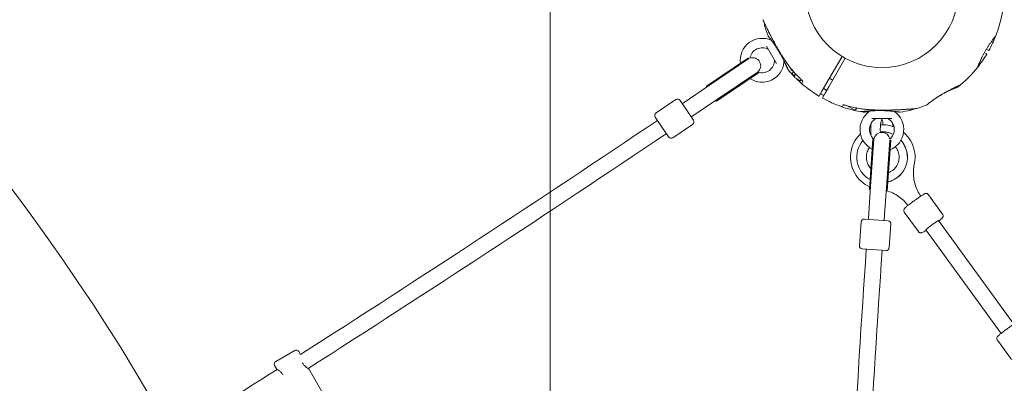
# Model space of a CAD drawing. Units: millimetres. Extents: x 5852 to 24529, y 6823 to 16166.
# Drawn here: x 13763 to 14751, y 11154 to 11519 of the extents above; entities that cross this region are included whole.
import ezdxf

# ---------------------------------------------------------------- set-up
doc = ezdxf.new("R2010")
doc.units = ezdxf.units.MM
doc.header["$LTSCALE"] = 75
doc.layers.add('Dimension (ISO)', color=7, linetype='Continuous', lineweight=18)
doc.layers.add('Visible (ISO)', color=7, linetype='Continuous', lineweight=18)
doc.layers.add('Fall Zone', color=5, linetype='Continuous', lineweight=20, true_color=0x0000ff)
doc.styles.add('Note Text (ISO)', font='tahoma.ttf')
doc.dimstyles.new('Aplay Dimension Styles M', dxfattribs={"dimscale": 75, "dimtxt": 2.5, "dimasz": 2.5, "dimexe": 3.175, "dimexo": 2, "dimgap": 0.762, "dimtad": 1, "dimdec": 1, "dimlfac": 0.001, "dimrnd": 1e-08, "dimzin": 0, "dimdsep": 46, "dimtxsty": 'Note Text (ISO)', "dimcen": 0.09, "dimdle": 10, "dimclrd": 256, "dimclre": 256, "dimclrt": 7, "dimadec": 0, "dimazin": 0, "dimtfac": 1.40208, "dimtofl": 0, "dimtmove": 0, "dimatfit": 3, "dimfxl": 1, "dimtolj": 1, "dimtzin": 0, "dimlwd": -1, "dimlwe": -1, "dimarcsym": 0})

# ---------------------------------------------------------------- blocks, each defined once
blk = doc.blocks.new('*D52')
at = {"layer": 'Defpoints', "color": 0, "transparency": 16777216}
for p in [(9030.28, 15317.68), (6108.36, 6822.68), (14628.36, 6822.68)]:
    blk.add_point(p, dxfattribs=at)
at = {"layer": 'Dimension (ISO)', "transparency": 16777216}
for p, q in [((8880.28, 15317.68), (5870.23, 15317.68)), ((6108.36, 15130.18), (6108.36, 7010.18)), ((14478.36, 6822.68), (5870.23, 6822.68))]:
    blk.add_line(p, q, dxfattribs=at)
for points in [[(6077.11, 15130.18), (6139.61, 15130.18), (6108.36, 15317.68)], [(6077.11, 7010.18), (6139.61, 7010.18), (6108.36, 6822.68)]]:
    blk.add_solid(points, dxfattribs=at)
at = {"layer": 'Dimension (ISO)', "color": 7, "transparency": 16777216, "insert": (5855.14, 11070.18), "char_height": 187.5, "attachment_point": 2, "rotation": 90, "style": 'Note Text (ISO)'}
blk.add_mtext('\\A1;8.5 m', dxfattribs=at)

msp = doc.modelspace()

# ---------------------------------------------------------------- linework, layer by layer
at = {"layer": 'Fall Zone'}
msp.add_line((14295.28, 10197.68), (14295.28, 12897.68), dxfattribs=at)
for centre, radius, start, end in [((12030.28, 13047.68), 2270, 270, 90), ((14628.36, 11547.68), 1990, 240, 60), ((12030.28, 10047.68), 2160, 270, 90)]:
    msp.add_arc(centre, radius, start, end, dxfattribs=at)
at = {"layer": 'Visible (ISO)'}
for p, q in [((14522.7, 11474.98), (14512.57, 11492.53)), ((14452.17, 11452.24), (14494.25, 11480.62)), ((14571.86, 11453.52), (14588.34, 11482.07)), ((14591.55, 11480.22), (14575.06, 11451.67)), ((14733.63, 11484.76), (14731.4, 11486.05)), ((14733.25, 11489.25), (14735.48, 11487.97)), ((14455.3, 11453.15), (14494.9, 11479.85)), ((14462.24, 11437.32), (14504.45, 11465.79)), ((14464.25, 11439.88), (14503.96, 11466.67)), ((14503.96, 11466.67), (14504.14, 11466.4)), ((14536.99, 11469.93), (14537.03, 11469.99)), ((14536.99, 11469.93), (14537.39, 11468.47)), ((14537.75, 11469.1), (14537.39, 11468.47)), ((14539.12, 11467.47), (14537.39, 11468.47)), ((14538.86, 11466.17), (14539.41, 11467.12)), ((14540.46, 11462.94), (14539.6, 11463.44)), ((14540.46, 11462.94), (14541.51, 11464.75)), ((14540.59, 11463.16), (14540.59, 11461.5)), ((14546.54, 11457.61), (14540.6, 11461.04)), ((14455.3, 11453.15), (14428.69, 11435.2)), ((14452.17, 11452.24), (14452.73, 11451.41)), ((14547.77, 11458.3), (14546.95, 11457.83)), ((14548.91, 11456.77), (14548.24, 11455.62)), ((14568.18, 11447.16), (14571.86, 11453.52)), ((14575.06, 11451.67), (14571.39, 11445.31)), ((14578.92, 11458.35), (14575.71, 11460.2)), ((14565.44, 11442.4), (14568.18, 11447.16)), ((14571.39, 11445.31), (14568.64, 11440.55)), ((14572.92, 11447.95), (14569.71, 11449.8)), ((14688.34, 11443.82), (14688.34, 11443.82)), ((14401.56, 11425.34), (14421.46, 11438.76)), ((14425.63, 11437.95), (14439.05, 11418.06)), ((14427.86, 11434.64), (14428.69, 11435.2)), ((14437.64, 11421.93), (14464.25, 11439.88)), ((14461.68, 11438.15), (14462.24, 11437.32)), ((14588.69, 11432.27), (14589.35, 11433.42)), ((14600.6, 11428.51), (14593.57, 11432.57)), ((14414.17, 11401.28), (14400.75, 11421.18)), ((14436.81, 11421.37), (14437.64, 11421.93)), ((14603.07, 11430.37), (14602.24, 11428.94)), ((14418.34, 11400.47), (14438.24, 11413.89)), ((14638.49, 11419.83), (14618.23, 11419.83)), ((14628.55, 11406.45), (14628.63, 11406.45)), ((14619.39, 11399.43), (14615.84, 11348.64)), ((14620.4, 11399.44), (14617.06, 11351.66)), ((14620.4, 11399.44), (14620.08, 11399.47)), ((14636.35, 11398.19), (14633.02, 11350.55)), ((14637.34, 11398.01), (14633.8, 11347.38)), ((14617.06, 11351.66), (14614.82, 11319.64)), ((14616.84, 11348.57), (14615.84, 11348.64)), ((14630.78, 11318.52), (14633.02, 11350.55)), ((14633.8, 11347.38), (14632.8, 11347.45)), ((14675.18, 11343.33), (14689.28, 11323.94)), ((14650.91, 11325.68), (14665.02, 11306.29)), ((14605.88, 11292.19), (14607.55, 11316.14)), ((14610.76, 11318.92), (14634.7, 11317.25)), ((14614.75, 11318.64), (14614.82, 11319.64)), ((14630.71, 11317.52), (14630.78, 11318.52)), ((14635.81, 11290.1), (14637.48, 11314.04)), ((14685.3, 11317.4), (14760.87, 11213.5)), ((14672.47, 11308.07), (14748.04, 11204.16)), ((14632.6, 11287.32), (14608.66, 11288.99)), ((14744.34, 11197.24), (14758.44, 11177.85)), ((14019.63, 11176.02), (14038.69, 11187.02)), ((14042.79, 11185.92), (14044.48, 11182.98)), ((14018.54, 11171.92), (14020.54, 11168.46)), ((14052.79, 11168.6), (14072.29, 11134.82))]:
    msp.add_line(p, q, dxfattribs=at)
msp.add_circle((14628.36, 11547.68), 76.85, dxfattribs=at)
for centre, radius, start, end in [((14628.36, 11547.68), 122.85, 338.57296, 350.04151), ((14509.89, 11519.17), 1, 193.52879, 204.70909), ((14511.51, 11513.13), 1, 185.29091, 196.47121), ((14628.36, 11547.68), 122.85, 196.47121, 201.42704), ((14508.11, 11478.25), 22, 65.17579, 187.79745), ((14514.46, 11502.98), 0.5, 201.42704, 218.74304), ((14628.36, 11547.68), 122.85, 330.9577, 338.57296), ((14742.25, 11502.98), 0.5, 321.25696, 338.57296), ((14508.11, 11478.25), 12.5, 59.59185, 171.05585), ((14517.77, 11499.13), 1, 245.17579, 256.93868), ((14498.66, 11472.74), 8, 309.29142, 111.22519), ((14513.93, 11488.17), 1, 30, 59.59185), ((14628.36, 11547.68), 122.85, 321.42704, 329.0423), ((14733.54, 11484.59), 0.2, 329.0423, 60), ((14735.59, 11488.14), 0.2, 240, 330.9577), ((14508.11, 11478.25), 22, 236.12548, 354.82421), ((14508.11, 11478.25), 12.5, 251.48352, 0.40815), ((14519.61, 11478.34), 1, 0.40815, 30), ((14531.02, 11476.18), 1, 133.17498, 174.82421), ((14628.36, 11547.68), 122.85, 309.95849, 321.42704), ((14724.01, 11471.39), 0.5, 321.42704, 338.74304), ((14508.11, 11478.25), 12.5, 249.46076, 249.63241), ((14499.49, 11473.3), 8, 302.27758, 304.00054), ((14628.36, 11547.68), 122.85, 219.95849, 224.40105), ((14540.6, 11465.17), 2, 150, 240), ((14628.36, 11547.68), 122.85, 225.44989, 229.43084), ((14549.11, 11455.12), 1, 150, 229.43084), ((14628.36, 11547.68), 122.85, 229.43084, 239.0423), ((14704.64, 11452.02), 0.5, 291.25696, 308.57296), ((14628.36, 11547.68), 122.85, 308.57296, 309.95849), ((14565.27, 11442.5), 0.2, 239.0423, 330), ((14423.14, 11436.28), 3, 34.00054, 124.00054), ((14568.82, 11440.45), 0.2, 150, 240.9577), ((14628.36, 11547.68), 122.85, 240.9577, 250.56916), ((14587.82, 11432.77), 1, 250.56916, 330), ((14628.36, 11547.68), 122.85, 250.56916, 260.04151), ((14628.36, 11547.68), 122.85, 286.47121, 291.42704), ((14673.05, 11433.79), 0.5, 291.42704, 308.74304), ((14403.24, 11422.85), 3, 124.00054, 214.00054), ((14601.2, 11429.54), 1.2, 240, 330), ((14628.36, 11408.83), 22, 125.17579, 243.87452), ((14628.36, 11547.68), 122.85, 260.04151, 261.42704), ((14610.12, 11426.7), 0.5, 261.42704, 278.74304), ((14615.11, 11427.63), 1, 305.17579, 346.82502), ((14628.36, 11408.83), 22, 292.20256, 54.82421), ((14641.61, 11427.63), 1, 223.06132, 234.82421), ((14646.6, 11426.7), 0.5, 261.25696, 278.57296), ((14628.36, 11547.68), 122.85, 278.57296, 283.52879), ((14628.36, 11547.68), 122.85, 283.52879, 286.47121), ((14656.86, 11429.21), 1, 283.52879, 294.70909), ((14662.91, 11430.83), 1, 275.29091, 286.47121), ((4249.56, 26524.29), 18201.54, 302.556905, 303.906102), ((14436.56, 11416.38), 3, 304.00054, 34.00054), ((14628.36, 11408.83), 12.5, 119.59185, 228.51512), ((14622.68, 11418.83), 1, 90, 119.59185), ((14634.04, 11418.83), 1, 60.40815, 90), ((14628.36, 11408.83), 12.5, 308.94437, 60.40815), ((4249.56, 26524.29), 18217.5, 302.553581, 303.906185), ((14416.66, 11402.96), 3, 214.00054, 304.00054), ((14628.31, 11397.89), 8, 8.77371, 170.70981), ((14628.38, 11398.88), 8, 175.99946, 177.72375), ((14628.36, 11408.83), 12.5, 230.36763, 230.53915), ((14610.55, 11315.93), 3, 85.99946, 175.99946), ((14634.49, 11314.25), 3, 355.99946, 85.99946), ((32787.88, 10047.68), 18217.5, 176.093815, 177.444846), ((32787.88, 10047.68), 18201.54, 176.093897, 177.44152), ((14608.87, 11291.99), 3, 175.99946, 265.99946), ((14632.81, 11290.31), 3, 265.99946, 355.99946), ((14040.19, 11184.42), 3, 30, 120), ((14021.13, 11173.42), 3, 120, 210), ((4249.56, 26524.29), 18201.54, 301.548932, 302.469746)]:
    msp.add_arc(centre, radius, start, end, dxfattribs=at)
for centre, major_axis, ratio, start_param, end_param in [((14554.81, 11540.86), (8.49, 62.75), 0.738192, 2.465195, 2.472797), ((14688.64, 11505), (24.02, 58.59), 0.738192, 3.810388, 3.817991), ((14689.26, 11504.17), (-24.36, -57.61), 0.732588, 0.675475, 0.683206), ((14635.18, 11474.14), (-62.75, 8.49), 0.738192, 2.465195, 2.472797), ((14659.22, 11480.46), (-50.08, -38.61), 0.737698, 0.669794, 0.677407), ((14628.55, 11380.95), (0, 25.5), 0.996871, 0.446934, 0.472603), ((14628.55, 11380.95), (0, 25.5), 0.996871, 5.824312, 6.35556), ((14628.63, 11380.95), (0, 25.5), 0.996871, 5.827163, 6.283185), ((14628.55, 11380.95), (0, 25.5), 0.996871, 0.854269, 2.649153), ((14628.63, 11380.95), (0, -25.5), 0.996871, 0.229452, 2.303886), ((14628.55, 11380.95), (0, -25.5), 0.996871, 0.2327, 2.301036), ((14678.91, 11312.69), (-6.47, -4.71), 0.046587, 3.011765, 6.414006)]:
    msp.add_ellipse(centre, major_axis=major_axis, ratio=ratio, start_param=start_param, end_param=end_param, dxfattribs=at)
for points, knots in [([(14508.98, 11518.76), (14508.98, 11518.76), (14509, 11518.71), (14509.08, 11518.53), (14509.15, 11518.4), (14509.31, 11518.03), (14509.42, 11517.8), (14509.69, 11517.22), (14509.86, 11516.87), (14510.25, 11516.02), (14510.49, 11515.51), (14511.05, 11514.31), (14511.39, 11513.6), (14512.19, 11511.93), (14512.67, 11510.95), (14513.79, 11508.64), (14514.46, 11507.29), (14515.88, 11504.48), (14516.63, 11503.01), (14518.17, 11500.04), (14518.97, 11498.55), (14520.59, 11495.54), (14521.42, 11494.03), (14523.11, 11491.02), (14523.98, 11489.51), (14525.58, 11486.79), (14526.31, 11485.57), (14527.79, 11483.14), (14528.54, 11481.94), (14529.31, 11480.74)], [5.189759, 5.189759, 5.189759, 5.189759, 5.373573, 5.373573, 5.561367, 5.561367, 5.762575, 5.762575, 5.987489, 5.987489, 6.248888, 6.248888, 6.563782, 6.563782, 6.955107, 6.955107, 7.453382, 7.453382, 7.972347, 7.972347, 8.491312, 8.491312, 9.010277, 9.010277, 9.529242, 9.529242, 9.954325, 9.954325, 10.379408, 10.379408, 10.379408, 10.379408]), ([(14510.25, 11516.03), (14510.28, 11515.59), (14510.32, 11515.19), (14510.39, 11514.42), (14510.42, 11514.08), (14510.46, 11513.56), (14510.48, 11513.37), (14510.51, 11513.11), (14510.51, 11513.04), (14510.51, 11513.04)], [4.3101827, 4.3101827, 4.3101827, 4.3101827, 4.525466, 4.525466, 4.7640391, 4.7640391, 4.9707226, 4.9707226, 5.1897587, 5.1897587, 5.1897587, 5.1897587]), ([(14514.07, 11502.67), (14514.07, 11502.67), (14514.09, 11502.65), (14514.17, 11502.55), (14514.23, 11502.47), (14514.39, 11502.28), (14514.48, 11502.16), (14514.71, 11501.87), (14514.84, 11501.7), (14515.14, 11501.32), (14515.31, 11501.11), (14515.68, 11500.63), (14515.87, 11500.38), (14516.3, 11499.82), (14516.52, 11499.52), (14517, 11498.88), (14517.25, 11498.55), (14517.78, 11497.83), (14518.05, 11497.46), (14518.61, 11496.68), (14518.9, 11496.27), (14519.19, 11495.85)], [1.828083, 1.828083, 1.828083, 1.828083, 2.011299, 2.011299, 2.194516, 2.194516, 2.377732, 2.377732, 2.560949, 2.560949, 2.744165, 2.744165, 2.927382, 2.927382, 3.110599, 3.110599, 3.293815, 3.293815, 3.477032, 3.477032, 3.660248, 3.660248, 3.660248, 3.660248]), ([(14724.48, 11471.21), (14724.48, 11471.21), (14724.49, 11471.23), (14724.51, 11471.3), (14724.53, 11471.35), (14724.59, 11471.49), (14724.62, 11471.58), (14724.71, 11471.79), (14724.75, 11471.92), (14724.87, 11472.2), (14724.93, 11472.35), (14725.07, 11472.7), (14725.14, 11472.89), (14725.31, 11473.3), (14725.4, 11473.52), (14725.6, 11473.99), (14725.7, 11474.25), (14725.93, 11474.78), (14726.04, 11475.06), (14726.3, 11475.65), (14726.43, 11475.95), (14726.71, 11476.59), (14726.86, 11476.92), (14727.16, 11477.61), (14727.32, 11477.96), (14727.65, 11478.68), (14727.83, 11479.05), (14728.19, 11479.81), (14728.37, 11480.2), (14728.75, 11480.98), (14728.95, 11481.38), (14729.35, 11482.18), (14729.56, 11482.59), (14729.98, 11483.41), (14730.2, 11483.83), (14730.64, 11484.66), (14730.86, 11485.07), (14731.32, 11485.91), (14731.55, 11486.32), (14732.02, 11487.16), (14732.26, 11487.57), (14732.75, 11488.4), (14732.99, 11488.81), (14733.48, 11489.63), (14733.73, 11490.04), (14734.22, 11490.84), (14734.47, 11491.24), (14734.97, 11492.03), (14735.22, 11492.41), (14735.71, 11493.18), (14735.96, 11493.55), (14736.45, 11494.29), (14736.7, 11494.65), (14737.18, 11495.35), (14737.42, 11495.7), (14737.89, 11496.36), (14738.12, 11496.69), (14738.56, 11497.32), (14738.78, 11497.62), (14739.21, 11498.2), (14739.42, 11498.48), (14739.82, 11499.02), (14740.01, 11499.28), (14740.37, 11499.76), (14740.55, 11500), (14740.88, 11500.43), (14741.04, 11500.63), (14741.33, 11501.01), (14741.47, 11501.19), (14741.72, 11501.51), (14741.83, 11501.65), (14742.04, 11501.92), (14742.13, 11502.03), (14742.36, 11502.31), (14742.46, 11502.45), (14742.61, 11502.63), (14742.64, 11502.67), (14742.64, 11502.67)], [-11.189771, -11.189771, -11.189771, -11.189771, -11.050583, -11.050583, -10.910828, -10.910828, -10.770879, -10.770879, -10.630609, -10.630609, -10.489919, -10.489919, -10.348744, -10.348744, -10.20707, -10.20707, -10.06491, -10.06491, -9.922313, -9.922313, -9.779362, -9.779362, -9.636182, -9.636182, -9.492922, -9.492922, -9.349721, -9.349721, -9.2067, -9.2067, -9.063954, -9.063954, -8.921551, -8.921551, -8.779515, -8.779515, -8.63781, -8.63781, -8.496358, -8.496358, -8.355051, -8.355051, -8.213777, -8.213777, -8.072414, -8.072414, -7.930842, -7.930842, -7.788966, -7.788966, -7.646735, -7.646735, -7.504152, -7.504152, -7.361259, -7.361259, -7.21813, -7.21813, -7.074876, -7.074876, -6.931637, -6.931637, -6.788564, -6.788564, -6.645787, -6.645787, -6.503407, -6.503407, -6.361491, -6.361491, -6.22008, -6.22008, -6.079174, -6.079174, -5.837033, -5.837033, -5.594893, -5.594893, -5.594893, -5.594893]), ([(14519.43, 11495.51), (14519.75, 11495.06), (14520.08, 11494.59), (14520.74, 11493.62), (14521.08, 11493.12), (14521.76, 11492.09), (14522.1, 11491.57), (14522.79, 11490.49), (14523.13, 11489.95), (14523.81, 11488.84), (14524.15, 11488.29), (14524.48, 11487.72)], [0, 0, 0, 0, 0.1973534, 0.1973534, 0.3947069, 0.3947069, 0.5920603, 0.5920603, 0.7894138, 0.7894138, 0.9867672, 0.9867672, 0.9867672, 0.9867672]), ([(14524.48, 11487.72), (14524.75, 11487.28), (14525.01, 11486.83), (14525.53, 11485.94), (14525.78, 11485.49), (14526.29, 11484.58), (14526.55, 11484.13), (14527.04, 11483.24), (14527.28, 11482.79), (14527.76, 11481.91), (14527.99, 11481.47), (14528.45, 11480.6), (14528.68, 11480.17), (14529.12, 11479.32), (14529.33, 11478.9), (14529.75, 11478.07), (14529.96, 11477.66), (14530.35, 11476.86), (14530.55, 11476.47), (14530.92, 11475.71), (14531.1, 11475.34), (14531.45, 11474.62), (14531.61, 11474.27), (14531.93, 11473.6), (14532.09, 11473.28), (14532.38, 11472.65), (14532.52, 11472.35), (14532.78, 11471.8), (14532.9, 11471.54), (14533.12, 11471.06), (14533.23, 11470.84), (14533.41, 11470.44), (14533.49, 11470.25), (14533.65, 11469.92), (14533.72, 11469.77), (14533.89, 11469.4), (14533.97, 11469.21), (14534.06, 11469.02), (14534.08, 11468.97), (14534.11, 11468.92), (14534.11, 11468.91), (14534.12, 11468.9), (14534.12, 11468.9), (14534.12, 11468.89), (14534.12, 11468.89), (14534.12, 11468.89), (14534.12, 11468.89), (14534.12, 11468.89)], [-7.197246, -7.197246, -7.197246, -7.197246, -7.04188, -7.04188, -6.886515, -6.886515, -6.731149, -6.731149, -6.575784, -6.575784, -6.420419, -6.420419, -6.265053, -6.265053, -6.109688, -6.109688, -5.954322, -5.954322, -5.798957, -5.798957, -5.643592, -5.643592, -5.488226, -5.488226, -5.332861, -5.332861, -5.177495, -5.177495, -5.026533, -5.026533, -4.880358, -4.880358, -4.739316, -4.739316, -4.600291, -4.600291, -4.345114, -4.345114, -4.217526, -4.217526, -4.153732, -4.153732, -4.121834, -4.121834, -4.105886, -4.105886, -4.09836, -4.09836, -4.09836, -4.09836]), ([(14529.31, 11480.74), (14530.32, 11479.14), (14531.38, 11477.57), (14533.57, 11474.47), (14534.7, 11472.95), (14537.03, 11469.96), (14538.23, 11468.5), (14540.7, 11465.62), (14541.97, 11464.22), (14544.57, 11461.47), (14545.91, 11460.12), (14547.28, 11458.81)], [0, 0, 0, 0, 0.565473, 0.565473, 1.130947, 1.130947, 1.69642, 1.69642, 2.261893, 2.261893, 2.827367, 2.827367, 2.827367, 2.827367]), ([(14534.19, 11468.78), (14534.16, 11468.82), (14534.16, 11468.83), (14534.14, 11468.86), (14534.14, 11468.86), (14534.13, 11468.87), (14534.13, 11468.88), (14534.13, 11468.88), (14534.13, 11468.88), (14534.13, 11468.88), (14534.13, 11468.88), (14534.12, 11468.88), (14534.12, 11468.89), (14534.12, 11468.89), (14534.12, 11468.89), (14534.12, 11468.89), (14534.12, 11468.89), (14534.12, 11468.89), (14534.12, 11468.89), (14534.12, 11468.9), (14534.1, 11468.94), (14534.03, 11469.09), (14534, 11469.16), (14533.92, 11469.33), (14533.87, 11469.43), (14533.76, 11469.67), (14533.7, 11469.81), (14533.56, 11470.11), (14533.48, 11470.29), (14533.31, 11470.66), (14533.21, 11470.87), (14533.01, 11471.31), (14532.9, 11471.55), (14532.66, 11472.06), (14532.53, 11472.33), (14532.25, 11472.92), (14532.11, 11473.24), (14531.79, 11473.9), (14531.63, 11474.25), (14531.28, 11474.97), (14531.09, 11475.35), (14530.72, 11476.12), (14530.53, 11476.51), (14530.33, 11476.91)], [-4.089891, -4.089891, -4.089891, -4.089891, -4.089841, -4.089841, -4.089721, -4.089721, -4.089534, -4.089534, -4.089311, -4.089311, -4.089106, -4.089106, -4.08883, -4.08883, -4.088331, -4.088331, -4.086974, -4.086974, -4.078561, -4.078561, -3.874067, -3.874067, -3.746186, -3.746186, -3.613769, -3.613769, -3.477989, -3.477989, -3.339723, -3.339723, -3.19949, -3.19949, -3.055531, -3.055531, -2.905716, -2.905716, -2.751339, -2.751339, -2.593207, -2.593207, -2.431958, -2.431958, -2.274881, -2.274881, -2.274881, -2.274881]), ([(14548.97, 11456.62), (14548.97, 11456.62), (14548.97, 11456.62), (14548.97, 11456.63), (14548.96, 11456.66), (14548.91, 11456.77), (14548.87, 11456.86), (14548.72, 11457.11), (14548.61, 11457.28), (14548.33, 11457.66), (14548.14, 11457.89), (14547.74, 11458.35), (14547.51, 11458.58), (14547.28, 11458.81)], [0.1019738, 0.1019738, 0.1019738, 0.1019738, 0.1104114, 0.1104114, 0.1619418, 0.1619418, 0.2340136, 0.2340136, 0.3287988, 0.3287988, 0.4375869, 0.4375869, 0.5439406, 0.5439406, 0.5439406, 0.5439406]), ([(14548.91, 11456.77), (14548.88, 11456.83), (14548.85, 11456.89), (14548.72, 11457.11), (14548.61, 11457.28), (14548.33, 11457.66), (14548.14, 11457.89), (14547.88, 11458.18), (14547.83, 11458.24), (14547.77, 11458.3)], [0.1827465, 0.1827465, 0.1827465, 0.1827465, 0.2340137, 0.2340137, 0.3287976, 0.3287976, 0.4375856, 0.4375856, 0.4656985, 0.4656985, 0.4656985, 0.4656985]), ([(14688.31, 11443.8), (14688.76, 11444.07), (14689.2, 11444.33), (14690.1, 11444.85), (14690.55, 11445.11), (14691.45, 11445.62), (14691.9, 11445.87), (14692.8, 11446.36), (14693.24, 11446.61), (14694.13, 11447.08), (14694.57, 11447.32), (14695.43, 11447.77), (14695.86, 11448), (14696.71, 11448.44), (14697.14, 11448.65), (14697.97, 11449.07), (14698.37, 11449.28), (14699.17, 11449.68), (14699.56, 11449.87), (14700.33, 11450.24), (14700.7, 11450.42), (14701.41, 11450.77), (14701.76, 11450.94), (14702.44, 11451.26), (14702.76, 11451.41), (14703.39, 11451.7), (14703.68, 11451.84), (14704.24, 11452.1), (14704.5, 11452.22), (14704.98, 11452.45), (14705.2, 11452.55), (14705.6, 11452.73), (14705.78, 11452.82), (14706.11, 11452.97), (14706.26, 11453.04), (14706.64, 11453.21), (14706.83, 11453.3), (14707.02, 11453.38), (14707.06, 11453.41), (14707.11, 11453.43), (14707.13, 11453.43), (14707.14, 11453.44), (14707.14, 11453.44), (14707.14, 11453.44), (14707.15, 11453.44), (14707.15, 11453.44), (14707.15, 11453.44), (14707.15, 11453.44)], [-7.197246, -7.197246, -7.197246, -7.197246, -7.04188, -7.04188, -6.886515, -6.886515, -6.731149, -6.731149, -6.575784, -6.575784, -6.420419, -6.420419, -6.265053, -6.265053, -6.109688, -6.109688, -5.954322, -5.954322, -5.798957, -5.798957, -5.643592, -5.643592, -5.488226, -5.488226, -5.332861, -5.332861, -5.177495, -5.177495, -5.026533, -5.026533, -4.880358, -4.880358, -4.739316, -4.739316, -4.600291, -4.600291, -4.345114, -4.345114, -4.217526, -4.217526, -4.153732, -4.153732, -4.121834, -4.121834, -4.105886, -4.105886, -4.09836, -4.09836, -4.09836, -4.09836]), ([(14707.26, 11453.51), (14707.21, 11453.48), (14707.21, 11453.48), (14707.18, 11453.46), (14707.17, 11453.46), (14707.16, 11453.45), (14707.16, 11453.45), (14707.16, 11453.45), (14707.16, 11453.45), (14707.15, 11453.45), (14707.15, 11453.45), (14707.15, 11453.45), (14707.15, 11453.45), (14707.15, 11453.45), (14707.15, 11453.45), (14707.15, 11453.45), (14707.15, 11453.45), (14707.15, 11453.44), (14707.15, 11453.44), (14707.14, 11453.44), (14707.09, 11453.42), (14706.95, 11453.35), (14706.88, 11453.32), (14706.71, 11453.24), (14706.61, 11453.19), (14706.37, 11453.09), (14706.23, 11453.02), (14705.92, 11452.88), (14705.75, 11452.8), (14705.38, 11452.63), (14705.17, 11452.53), (14704.73, 11452.33), (14704.49, 11452.22), (14703.98, 11451.98), (14703.7, 11451.85), (14703.11, 11451.58), (14702.8, 11451.43), (14702.14, 11451.11), (14701.79, 11450.95), (14701.06, 11450.6), (14700.68, 11450.42), (14699.9, 11450.03), (14699.49, 11449.83), (14698.65, 11449.41), (14698.21, 11449.19), (14697.31, 11448.74), (14696.85, 11448.51), (14695.91, 11448.02), (14695.43, 11447.77), (14694.6, 11447.33), (14694.24, 11447.14), (14693.89, 11446.95)], [-4.089891, -4.089891, -4.089891, -4.089891, -4.089841, -4.089841, -4.089721, -4.089721, -4.089534, -4.089534, -4.089311, -4.089311, -4.089106, -4.089106, -4.08883, -4.08883, -4.088331, -4.088331, -4.086974, -4.086974, -4.078561, -4.078561, -3.874067, -3.874067, -3.746186, -3.746186, -3.613769, -3.613769, -3.477989, -3.477989, -3.339723, -3.339723, -3.19949, -3.19949, -3.055531, -3.055531, -2.905716, -2.905716, -2.751339, -2.751339, -2.593207, -2.593207, -2.431958, -2.431958, -2.267376, -2.267376, -2.098359, -2.098359, -1.927237, -1.927237, -1.75522, -1.75522, -1.630859, -1.630859, -1.630859, -1.630859]), ([(14697.01, 11448.22), (14697.48, 11448.44), (14697.93, 11448.65), (14698.8, 11449.04), (14699.22, 11449.23), (14700.03, 11449.59), (14700.42, 11449.75), (14701.14, 11450.06), (14701.49, 11450.21), (14702.13, 11450.48), (14702.43, 11450.6), (14702.98, 11450.83), (14703.23, 11450.93), (14703.68, 11451.11), (14703.88, 11451.19), (14704.22, 11451.32), (14704.36, 11451.38), (14704.59, 11451.47), (14704.68, 11451.5), (14704.8, 11451.55), (14704.83, 11451.56), (14704.83, 11451.56)], [0, 0, 0, 0, 0.182808, 0.182808, 0.365617, 0.365617, 0.548425, 0.548425, 0.731233, 0.731233, 0.914041, 0.914041, 1.09685, 1.09685, 1.279658, 1.279658, 1.462466, 1.462466, 1.645274, 1.645274, 1.828083, 1.828083, 1.828083, 1.828083]), ([(14566.73, 11444.63), (14566.96, 11444.51), (14567.19, 11444.38), (14567.84, 11444.01), (14568.25, 11443.77), (14569.08, 11443.29), (14569.49, 11443.05), (14569.91, 11442.8), (14569.92, 11442.79), (14569.93, 11442.78)], [-8.5744515, -8.5744515, -8.5744515, -8.5744515, -8.4963576, -8.4963576, -8.3550513, -8.3550513, -8.2137773, -8.2137773, -8.2102159, -8.2102159, -8.2102159, -8.2102159]), ([(14680.53, 11438.75), (14680.98, 11439.07), (14681.45, 11439.4), (14682.42, 11440.06), (14682.92, 11440.4), (14683.95, 11441.08), (14684.47, 11441.42), (14685.54, 11442.11), (14686.09, 11442.45), (14687.19, 11443.13), (14687.75, 11443.47), (14688.31, 11443.8)], [0, 0, 0, 0, 0.1973534, 0.1973534, 0.3947069, 0.3947069, 0.5920603, 0.5920603, 0.7894138, 0.7894138, 0.9867672, 0.9867672, 0.9867672, 0.9867672]), ([(14688.31, 11443.8), (14688.12, 11443.69), (14687.94, 11443.58), (14687.3, 11443.19), (14686.85, 11442.92), (14685.98, 11442.38), (14685.55, 11442.11), (14684.72, 11441.58), (14684.31, 11441.32), (14683.72, 11440.93), (14683.53, 11440.81), (14683.35, 11440.68)], [-0.9848402, -0.9848402, -0.9848402, -0.9848402, -0.9188916, -0.9188916, -0.761499, -0.761499, -0.6065086, -0.6065086, -0.4555785, -0.4555785, -0.3851191, -0.3851191, -0.3851191, -0.3851191]), ([(14688.33, 11443.81), (14688.52, 11443.92), (14688.72, 11444.03), (14689.37, 11444.39), (14689.83, 11444.64), (14690.74, 11445.13), (14691.18, 11445.36), (14692.06, 11445.82), (14692.5, 11446.04), (14693.57, 11446.59), (14694.21, 11446.9), (14695.45, 11447.5), (14696.06, 11447.78), (14696.64, 11448.05)], [-0.9861478, -0.9861478, -0.9861478, -0.9861478, -0.9188916, -0.9188916, -0.761499, -0.761499, -0.6065086, -0.6065086, -0.4555785, -0.4555785, -0.2277892, -0.2277892, 0, 0, 0, 0]), ([(14696.61, 11448.04), (14696.11, 11447.8), (14695.59, 11447.56), (14694.56, 11447.07), (14694.04, 11446.82), (14693.52, 11446.56)], [0, 0, 0, 0, 0.1973534, 0.1973534, 0.3836899, 0.3836899, 0.3836899, 0.3836899]), ([(14589.19, 11433.4), (14589.19, 11433.4), (14589.2, 11433.4), (14589.21, 11433.4), (14589.24, 11433.41), (14589.35, 11433.42), (14589.45, 11433.43), (14589.74, 11433.43), (14589.94, 11433.42), (14590.42, 11433.36), (14590.7, 11433.32), (14591.31, 11433.19), (14591.62, 11433.12), (14591.94, 11433.03)], [0.101974, 0.101974, 0.101974, 0.101974, 0.1104116, 0.1104116, 0.1619421, 0.1619421, 0.2340137, 0.2340137, 0.3287976, 0.3287976, 0.4375856, 0.4375856, 0.5439401, 0.5439401, 0.5439401, 0.5439401]), ([(14589.35, 11433.42), (14589.41, 11433.43), (14589.49, 11433.43), (14589.74, 11433.43), (14589.94, 11433.42), (14590.42, 11433.36), (14590.7, 11433.32), (14591.31, 11433.19), (14591.62, 11433.12), (14591.94, 11433.03)], [0.1827465, 0.1827465, 0.1827465, 0.1827465, 0.2340136, 0.2340136, 0.3287988, 0.3287988, 0.4375869, 0.4375869, 0.5439406, 0.5439406, 0.5439406, 0.5439406]), ([(14591.94, 11433.03), (14593.75, 11432.5), (14595.59, 11432.02), (14599.27, 11431.14), (14601.12, 11430.74), (14604.85, 11430.04), (14606.72, 11429.73), (14610.47, 11429.2), (14612.35, 11428.99), (14616.13, 11428.64), (14618.02, 11428.51), (14619.91, 11428.43)], [0, 0, 0, 0, 0.565473, 0.565473, 1.130947, 1.130947, 1.69642, 1.69642, 2.261893, 2.261893, 2.827367, 2.827367, 2.827367, 2.827367]), ([(14673.37, 11433.4), (14673.37, 11433.4), (14673.39, 11433.42), (14673.49, 11433.49), (14673.56, 11433.55), (14673.76, 11433.71), (14673.88, 11433.8), (14674.17, 11434.03), (14674.34, 11434.17), (14674.72, 11434.47), (14674.93, 11434.63), (14675.4, 11435), (14675.66, 11435.2), (14676.22, 11435.62), (14676.52, 11435.85), (14677.15, 11436.32), (14677.49, 11436.58), (14678.2, 11437.1), (14678.58, 11437.37), (14679.36, 11437.93), (14679.77, 11438.22), (14680.19, 11438.51)], [1.828083, 1.828083, 1.828083, 1.828083, 2.011299, 2.011299, 2.194516, 2.194516, 2.377732, 2.377732, 2.560949, 2.560949, 2.744165, 2.744165, 2.927382, 2.927382, 3.110599, 3.110599, 3.293815, 3.293815, 3.477032, 3.477032, 3.660248, 3.660248, 3.660248, 3.660248]), ([(14616.08, 11427.4), (14615.77, 11427.38), (14615.47, 11427.36), (14614.72, 11427.31), (14614.28, 11427.28), (14613.43, 11427.21), (14613.03, 11427.18), (14612.27, 11427.12), (14611.91, 11427.09), (14611.22, 11427.04), (14610.9, 11427.01), (14610.3, 11426.96), (14610.02, 11426.93), (14609.51, 11426.88), (14609.27, 11426.86), (14608.84, 11426.82), (14608.65, 11426.8), (14608.3, 11426.77), (14608.14, 11426.76), (14607.76, 11426.72), (14607.57, 11426.7), (14607.37, 11426.69), (14607.32, 11426.68), (14607.28, 11426.68), (14607.26, 11426.68), (14607.25, 11426.68), (14607.25, 11426.68), (14607.24, 11426.67), (14607.24, 11426.67), (14607.24, 11426.67), (14607.24, 11426.67), (14607.24, 11426.67), (14607.24, 11426.67), (14607.24, 11426.67), (14607.24, 11426.67), (14607.24, 11426.67), (14607.24, 11426.67), (14607.24, 11426.67), (14607.24, 11426.67), (14607.23, 11426.67), (14607.23, 11426.67), (14607.23, 11426.67), (14607.23, 11426.67), (14607.22, 11426.67), (14607.22, 11426.67), (14607.21, 11426.67), (14607.29, 11426.65), (14607.11, 11426.68)], [-4.922689, -4.922689, -4.922689, -4.922689, -4.812467, -4.812467, -4.64644, -4.64644, -4.484247, -4.484247, -4.32494, -4.32494, -4.169313, -4.169313, -4.018725, -4.018725, -3.873964, -3.873964, -3.733246, -3.733246, -3.594193, -3.594193, -3.35003, -3.35003, -3.227949, -3.227949, -3.166908, -3.166908, -3.136388, -3.136388, -3.121127, -3.121127, -3.113497, -3.113497, -3.109682, -3.109682, -3.107775, -3.107775, -3.106821, -3.106821, -3.106625, -3.106625, -3.106363, -3.106363, -3.106163, -3.106163, -3.106036, -3.106036, -3.105867, -3.105867, -3.105867, -3.105867]), ([(14607.24, 11426.67), (14607.24, 11426.67), (14607.24, 11426.67), (14607.24, 11426.67), (14607.29, 11426.68), (14607.41, 11426.69), (14607.48, 11426.7), (14607.66, 11426.71), (14607.76, 11426.72), (14608.01, 11426.75), (14608.16, 11426.76), (14608.48, 11426.79), (14608.66, 11426.81), (14609.05, 11426.84), (14609.27, 11426.86), (14609.74, 11426.91), (14609.99, 11426.93), (14610.54, 11426.98), (14610.84, 11427), (14611.47, 11427.06), (14611.81, 11427.08), (14612.51, 11427.14), (14612.88, 11427.17), (14613.65, 11427.23), (14614.04, 11427.26), (14614.86, 11427.32), (14615.28, 11427.35), (14616.15, 11427.41), (14616.59, 11427.43), (14617.5, 11427.49), (14617.96, 11427.51), (14618.9, 11427.56), (14619.38, 11427.58), (14620.34, 11427.63), (14620.83, 11427.64), (14621.82, 11427.68), (14622.32, 11427.69), (14623.74, 11427.73), (14624.66, 11427.74), (14626.52, 11427.76), (14627.45, 11427.75), (14628.37, 11427.74)], [-3.097357, -3.097357, -3.097357, -3.097357, -3.09611, -3.09611, -2.914149, -2.914149, -2.786524, -2.786524, -2.655603, -2.655603, -2.52126, -2.52126, -2.383533, -2.383533, -2.242683, -2.242683, -2.099257, -2.099257, -1.951325, -1.951325, -1.798529, -1.798529, -1.643238, -1.643238, -1.487947, -1.487947, -1.332656, -1.332656, -1.177365, -1.177365, -1.022074, -1.022074, -0.866783, -0.866783, -0.711492, -0.711492, -0.556201, -0.556201, -0.278101, -0.278101, 0, 0, 0, 0]), ([(14610.19, 11426.2), (14610.19, 11426.2), (14610.21, 11426.21), (14610.29, 11426.22), (14610.34, 11426.23), (14610.49, 11426.25), (14610.59, 11426.26), (14610.81, 11426.3), (14610.94, 11426.32), (14611.24, 11426.36), (14611.41, 11426.38), (14611.78, 11426.44), (14611.98, 11426.46), (14612.42, 11426.53), (14612.66, 11426.56), (14613.16, 11426.63), (14613.43, 11426.66), (14614.01, 11426.73), (14614.31, 11426.77), (14614.94, 11426.85), (14615.28, 11426.88), (14615.69, 11426.93), (14615.77, 11426.94), (14615.84, 11426.95)], [-5.594893, -5.594893, -5.594893, -5.594893, -5.455709, -5.455709, -5.31596, -5.31596, -5.176011, -5.176011, -5.035736, -5.035736, -4.895041, -4.895041, -4.75387, -4.75387, -4.612202, -4.612202, -4.470043, -4.470043, -4.327439, -4.327439, -4.184484, -4.184484, -4.155119, -4.155119, -4.155119, -4.155119]), ([(14619.91, 11428.43), (14621.64, 11428.35), (14623.38, 11428.3), (14626.85, 11428.22), (14628.59, 11428.21), (14632.06, 11428.2), (14633.79, 11428.22), (14637.23, 11428.28), (14638.95, 11428.33), (14642.34, 11428.44), (14644.02, 11428.51), (14647.32, 11428.68), (14648.94, 11428.77), (14651.3, 11428.91), (14652.07, 11428.96), (14653.57, 11429.07), (14654.3, 11429.12), (14655.61, 11429.21), (14656.21, 11429.26), (14657.76, 11429.38), (14658.69, 11429.46), (14660.15, 11429.58), (14660.72, 11429.63), (14661.61, 11429.71), (14661.96, 11429.74), (14662.47, 11429.79), (14662.66, 11429.8), (14662.93, 11429.83), (14663, 11429.83), (14663, 11429.83)], [0, 0, 0, 0, 0.518976, 0.518976, 1.037952, 1.037952, 1.556928, 1.556928, 2.075903, 2.075903, 2.594879, 2.594879, 3.113855, 3.113855, 3.373343, 3.373343, 3.629833, 3.629833, 3.850302, 3.850302, 4.232726, 4.232726, 4.525466, 4.525466, 4.764039, 4.764039, 4.970723, 4.970723, 5.189759, 5.189759, 5.189759, 5.189759]), ([(14628.37, 11427.74), (14629.03, 11427.73), (14629.68, 11427.72), (14630.98, 11427.68), (14631.62, 11427.66), (14632.89, 11427.6), (14633.52, 11427.57), (14634.75, 11427.49), (14635.35, 11427.45), (14636.52, 11427.36), (14637.09, 11427.31), (14637.64, 11427.26)], [0, 0, 0, 0, 0.1973534, 0.1973534, 0.3947069, 0.3947069, 0.5920603, 0.5920603, 0.7894138, 0.7894138, 0.9867672, 0.9867672, 0.9867672, 0.9867672]), ([(14638.05, 11427.22), (14638.56, 11427.18), (14639.06, 11427.13), (14640.02, 11427.04), (14640.48, 11426.99), (14641.36, 11426.89), (14641.78, 11426.85), (14642.57, 11426.75), (14642.94, 11426.7), (14643.63, 11426.61), (14643.96, 11426.57), (14644.55, 11426.49), (14644.82, 11426.45), (14645.3, 11426.39), (14645.51, 11426.35), (14645.87, 11426.3), (14646.03, 11426.28), (14646.27, 11426.24), (14646.37, 11426.23), (14646.49, 11426.21), (14646.52, 11426.2), (14646.52, 11426.2)], [0, 0, 0, 0, 0.183214, 0.183214, 0.366427, 0.366427, 0.549641, 0.549641, 0.732855, 0.732855, 0.916069, 0.916069, 1.099282, 1.099282, 1.282496, 1.282496, 1.46571, 1.46571, 1.648924, 1.648924, 1.832137, 1.832137, 1.832137, 1.832137]), ([(14657.28, 11428.3), (14657.28, 11428.3), (14657.33, 11428.32), (14657.5, 11428.4), (14657.64, 11428.47), (14658, 11428.64), (14658.24, 11428.74), (14658.82, 11429.01), (14659.17, 11429.18), (14659.71, 11429.43), (14659.85, 11429.5), (14660.01, 11429.57)], [5.1897587, 5.1897587, 5.1897587, 5.1897587, 5.3735728, 5.3735728, 5.5613668, 5.5613668, 5.7625749, 5.7625749, 5.9874887, 5.9874887, 6.0693408, 6.0693408, 6.0693408, 6.0693408]), ([(14617.51, 11403.92), (14617.3, 11406.02), (14617.23, 11408.18), (14617.34, 11412.03), (14617.48, 11413.72), (14617.7, 11415.35)], [9.1642778, 9.1642778, 9.1642778, 9.1642778, 9.5034211, 9.5034211, 9.7736325, 9.7736325, 9.7736325, 9.7736325]), ([(14626.83, 11406.63), (14626.8, 11407.25), (14626.78, 11407.87), (14626.76, 11410), (14626.83, 11411.51), (14627.12, 11414.36), (14627.34, 11415.7), (14627.81, 11417.75), (14628.03, 11418.53), (14628.27, 11419.19)], [9.2826182, 9.2826182, 9.2826182, 9.2826182, 9.4030375, 9.4030375, 9.6944506, 9.6944506, 9.981845, 9.981845, 10.1895518, 10.1895518, 10.1895518, 10.1895518]), ([(14627.02, 11413.38), (14629.43, 11413.54), (14631.85, 11413.44), (14636.4, 11412.73), (14638.53, 11412.17), (14640.59, 11411.41)], [5.2737487, 5.2737487, 5.2737487, 5.2737487, 5.4965677, 5.4965677, 5.6994241, 5.6994241, 5.6994241, 5.6994241]), ([(14628.27, 11419.19), (14628.27, 11419.2), (14628.28, 11419.22), (14628.29, 11419.25), (14628.3, 11419.27), (14628.33, 11419.33), (14628.34, 11419.36), (14628.41, 11419.46), (14628.46, 11419.52), (14628.6, 11419.64), (14628.65, 11419.67), (14628.8, 11419.76), (14628.93, 11419.81), (14629.13, 11419.83), (14629.16, 11419.83), (14629.19, 11419.83)], [0.27683376, 0.27683376, 0.27683376, 0.27683376, 0.28399872, 0.28399872, 0.29116368, 0.29116368, 0.29832865, 0.29832865, 0.30549361, 0.30549361, 0.308088, 0.308088, 0.31192058, 0.31192058, 0.31265857, 0.31265857, 0.31265857, 0.31265857]), ([(14628.45, 11419.19), (14628.44, 11419.2), (14628.44, 11419.22), (14628.43, 11419.25), (14628.42, 11419.27), (14628.39, 11419.32), (14628.38, 11419.35), (14628.36, 11419.38)], [0.27683389, 0.27683389, 0.27683389, 0.27683389, 0.28399886, 0.28399886, 0.29116383, 0.29116383, 0.29668957, 0.29668957, 0.29668957, 0.29668957]), ([(14628.45, 11419.19), (14628.73, 11418.39), (14629, 11417.43), (14629.41, 11415.46), (14629.56, 11414.48), (14629.68, 11413.45)], [5.5184114, 5.5184114, 5.5184114, 5.5184114, 5.7680927, 5.7680927, 5.9790602, 5.9790602, 5.9790602, 5.9790602]), ([(14616.03, 11351.28), (14612.92, 11352.68), (14610.04, 11354.56), (14604.95, 11359.17), (14602.76, 11361.91), (14599.35, 11367.94), (14598.13, 11371.23), (14596.78, 11378.04), (14596.66, 11381.55), (14597.52, 11388.43), (14598.5, 11391.8), (14601.48, 11398.07), (14603.47, 11400.96), (14606.17, 11403.78), (14606.49, 11404.09), (14606.81, 11404.4)], [2.621251, 2.621251, 2.621251, 2.621251, 2.935931, 2.935931, 3.255889, 3.255889, 3.576112, 3.576112, 3.896511, 3.896511, 4.216929, 4.216929, 4.537202, 4.537202, 4.578211, 4.578211, 4.578211, 4.578211]), ([(14650.15, 11405.81), (14650.92, 11405.16), (14651.66, 11404.47), (14654.8, 11401.28), (14656.83, 11398.41), (14659.88, 11392.19), (14660.91, 11388.83), (14661.85, 11381.96), (14661.77, 11378.45), (14661.08, 11374.71), (14661.01, 11374.37), (14660.94, 11374.04)], [6.042415, 6.042415, 6.042415, 6.042415, 6.135903, 6.135903, 6.455911, 6.455911, 6.776175, 6.776175, 7.096591, 7.096591, 7.12813, 7.12813, 7.12813, 7.12813]), ([(14641.9, 11391.49), (14642.32, 11390.98), (14642.7, 11390.45), (14644.01, 11388.42), (14644.72, 11386.79), (14645.59, 11383.38), (14645.76, 11381.61), (14645.53, 11378.11), (14645.13, 11376.38), (14643.82, 11373.12), (14642.9, 11371.6), (14640.63, 11368.92), (14639.29, 11367.77), (14636.93, 11366.33), (14636.01, 11365.88), (14635.07, 11365.52)], [3.080212, 3.080212, 3.080212, 3.080212, 3.199987, 3.199987, 3.519408, 3.519408, 3.838204, 3.838204, 4.156845, 4.156845, 4.475854, 4.475854, 4.79562, 4.79562, 4.980712, 4.980712, 4.980712, 4.980712]), ([(14616, 11371.22), (14614.97, 11372.64), (14614.17, 11374.23), (14613.09, 11377.57), (14612.83, 11379.33), (14612.85, 11382.84), (14613.15, 11384.6), (14614.24, 11387.82), (14615.01, 11389.31), (14615.97, 11390.65)], [0, 0, 0, 0, 0.31957, 0.31957, 0.63845, 0.63845, 0.95708, 0.95708, 1.257449, 1.257449, 1.257449, 1.257449]), ([(14660.94, 11374.04), (14660.46, 11371.81), (14660.16, 11369.55), (14659.96, 11365.01), (14660.04, 11362.72), (14660.6, 11358.21), (14661.07, 11355.97), (14662.38, 11351.62), (14663.22, 11349.49), (14665.17, 11345.55), (14666.27, 11343.71), (14667.51, 11341.98)], [2.2966479, 2.2966479, 2.2966479, 2.2966479, 2.4656368, 2.4656368, 2.6346258, 2.6346258, 2.8036147, 2.8036147, 2.9726037, 2.9726037, 3.1311174, 3.1311174, 3.1311174, 3.1311174]), ([(14654.56, 11332.56), (14653.29, 11334.27), (14651.89, 11335.88), (14648.74, 11338.95), (14646.98, 11340.4), (14643.25, 11342.97), (14641.27, 11344.1), (14637.16, 11346.01), (14635.03, 11346.79), (14632.83, 11347.39), (14632.81, 11347.39), (14632.8, 11347.4)], [0.0104758, 0.0104758, 0.0104758, 0.0104758, 0.168989, 0.168989, 0.3379779, 0.3379779, 0.5069669, 0.5069669, 0.6759558, 0.6759558, 0.6770741, 0.6770741, 0.6770741, 0.6770741]), ([(14675.18, 11343.33), (14674.98, 11343.59), (14674.75, 11343.82), (14674.24, 11344.19), (14673.97, 11344.32), (14673.44, 11344.51), (14673.19, 11344.55), (14672.71, 11344.59), (14672.52, 11344.58), (14672.15, 11344.53), (14672.01, 11344.5), (14671.71, 11344.42), (14671.58, 11344.38), (14671.2, 11344.23), (14671.01, 11344.13), (14670.32, 11343.77), (14669.8, 11343.46), (14668.4, 11342.58), (14667.52, 11341.99), (14665.62, 11340.7), (14664.61, 11340), (14662.53, 11338.52), (14661.45, 11337.75), (14659.34, 11336.2), (14658.3, 11335.43), (14656.35, 11333.96), (14655.44, 11333.25), (14653.83, 11331.98), (14653.13, 11331.41), (14651.94, 11330.39), (14651.58, 11330.15), (14650.96, 11329.34), (14650.87, 11329.23), (14650.68, 11328.89), (14650.56, 11328.69), (14650.38, 11328.06), (14650.31, 11327.73), (14650.36, 11326.94), (14650.44, 11326.55), (14650.71, 11326), (14650.8, 11325.83), (14650.91, 11325.68)], [0.841003, 0.841003, 0.841003, 0.841003, 0.856163, 0.856163, 0.872849, 0.872849, 0.894243, 0.894243, 0.922803, 0.922803, 0.958846, 0.958846, 1.013266, 1.013266, 1.14812, 1.14812, 1.462279, 1.462279, 1.815393, 1.815393, 2.144079, 2.144079, 2.468517, 2.468517, 2.792266, 2.792266, 3.117557, 3.117557, 3.44968, 3.44968, 3.82443, 3.82443, 3.876675, 3.876675, 3.923057, 3.923057, 3.953328, 3.953328, 3.97385, 3.97385, 3.982596, 3.982596, 3.982596, 3.982596]), ([(14689.28, 11323.94), (14689.47, 11323.67), (14689.62, 11323.38), (14689.81, 11322.78), (14689.85, 11322.49), (14689.87, 11321.93), (14689.83, 11321.68), (14689.72, 11321.21), (14689.65, 11321.02), (14689.49, 11320.69), (14689.42, 11320.57), (14689.25, 11320.3), (14689.17, 11320.2), (14688.91, 11319.88), (14688.76, 11319.73), (14688.21, 11319.19), (14687.74, 11318.78), (14686.69, 11317.91), (14686.16, 11317.48), (14685.58, 11317.01)], [5.4421824, 5.4421824, 5.4421824, 5.4421824, 5.4573421, 5.4573421, 5.4740285, 5.4740285, 5.4954222, 5.4954222, 5.5239824, 5.5239824, 5.5600251, 5.5600251, 5.6144456, 5.6144456, 5.7492995, 5.7492995, 6.0634587, 6.0634587, 6.303981, 6.303981, 6.303981, 6.303981]), ([(14672.75, 11307.68), (14671.89, 11307.11), (14671.15, 11306.63), (14669.82, 11305.81), (14669.47, 11305.55), (14668.51, 11305.21), (14668.38, 11305.16), (14668, 11305.08), (14667.77, 11305.03), (14667.12, 11305.05), (14666.78, 11305.09), (14666.04, 11305.38), (14665.7, 11305.58), (14665.25, 11306), (14665.13, 11306.14), (14665.02, 11306.29)], [7.7218667, 7.7218667, 7.7218667, 7.7218667, 8.0508591, 8.0508591, 8.4256089, 8.4256089, 8.4778545, 8.4778545, 8.5242365, 8.5242365, 8.554507, 8.554507, 8.5750293, 8.5750293, 8.583775, 8.583775, 8.583775, 8.583775]), ([(14768.6, 11214.89), (14768.4, 11215.15), (14768.17, 11215.38), (14767.66, 11215.75), (14767.4, 11215.88), (14766.86, 11216.07), (14766.61, 11216.11), (14766.14, 11216.15), (14765.94, 11216.13), (14765.57, 11216.09), (14765.43, 11216.06), (14765.13, 11215.98), (14765.01, 11215.94), (14764.62, 11215.79), (14764.43, 11215.69), (14763.75, 11215.33), (14763.22, 11215.02), (14761.83, 11214.14), (14760.95, 11213.55), (14759.04, 11212.26), (14758.03, 11211.56), (14755.95, 11210.08), (14754.88, 11209.31), (14752.76, 11207.76), (14751.72, 11206.99), (14749.77, 11205.51), (14748.86, 11204.81), (14747.25, 11203.54), (14746.55, 11202.97), (14745.36, 11201.95), (14745, 11201.71), (14744.38, 11200.9), (14744.3, 11200.78), (14744.1, 11200.45), (14743.98, 11200.25), (14743.81, 11199.62), (14743.73, 11199.29), (14743.79, 11198.5), (14743.87, 11198.11), (14744.13, 11197.56), (14744.22, 11197.39), (14744.34, 11197.24)], [4.838963, 4.838963, 4.838963, 4.838963, 4.854123, 4.854123, 4.870809, 4.870809, 4.892203, 4.892203, 4.920763, 4.920763, 4.956806, 4.956806, 5.011226, 5.011226, 5.14608, 5.14608, 5.460239, 5.460239, 5.813353, 5.813353, 6.142039, 6.142039, 6.466477, 6.466477, 6.790226, 6.790226, 7.115517, 7.115517, 7.44764, 7.44764, 7.822389, 7.822389, 7.874635, 7.874635, 7.921017, 7.921017, 7.951288, 7.951288, 7.97181, 7.97181, 7.980556, 7.980556, 7.980556, 7.980556]), ([(14052.79, 11168.6), (14052.79, 11168.6), (14052.57, 11168.72), (14051.77, 11169.21), (14051.19, 11169.58), (14049.96, 11170.48), (14049.22, 11171.08), (14047.8, 11172.52), (14047.13, 11173.38), (14046.61, 11174.27)], [3.717648, 3.717648, 3.717648, 3.717648, 4.026661, 4.026661, 4.335674, 4.335674, 4.646269, 4.646269, 4.956863, 4.956863, 4.956863, 4.956863]), ([(14020.54, 11168.46), (14020.54, 11168.46), (14020.75, 11168.34), (14021.55, 11167.84), (14022.13, 11167.47), (14023.36, 11166.57), (14024.1, 11165.98), (14025.52, 11164.54), (14026.19, 11163.68), (14026.71, 11162.78)], [3.717648, 3.717648, 3.717648, 3.717648, 4.026661, 4.026661, 4.335674, 4.335674, 4.646269, 4.646269, 4.956863, 4.956863, 4.956863, 4.956863])]:
    msp.add_open_spline(points, degree=3, knots=knots, dxfattribs=at)
for points, weights in [([(14540.6, 11461.04), (14540.59, 11461.28), (14540.59, 11461.5)], [1, 1.01144578721, 1.02119790164]), ([(14541.69, 11464.55), (14540.71, 11463.19), (14540.6, 11461.04)], [1.07470659653, 1.09165022694, 1]), ([(14546.54, 11457.61), (14547.17, 11458.02), (14547.64, 11458.44)], [1, 1.02998161169, 1.04834209977]), ([(14546.95, 11457.83), (14546.76, 11457.72), (14546.54, 11457.61)], [1.02119790164, 1.01144578721, 1])]:
    msp.add_rational_spline(points, weights, degree=2, dxfattribs=at)
for points in [[(14688.34, 11443.82), (14688.33, 11443.82), (14688.33, 11443.81), (14688.33, 11443.81)], [(14697.01, 11448.22), (14697, 11448.22), (14696.99, 11448.21), (14696.98, 11448.21)], [(14615.98, 11410.6), (14616.43, 11410.8), (14616.87, 11410.99), (14617.33, 11411.17)], [(14639.02, 11415.35), (14639.17, 11414.21), (14639.28, 11413.03), (14639.35, 11411.84)], [(14617.31, 11369.64), (14616.84, 11370.14), (14616.41, 11370.66), (14616, 11371.22)], [(14046.61, 11174.27), (14046.57, 11174.35), (14046.53, 11174.42), (14046.49, 11174.49)], [(14026.71, 11162.78), (14026.75, 11162.71), (14026.79, 11162.64), (14026.83, 11162.57)]]:
    msp.add_open_spline(points, degree=3, dxfattribs=at)

# ---------------------------------------------------------------- dimensions: what is measured, and where the dimension line sits
at = {"layer": 'Dimension (ISO)'}
dim = msp.add_linear_dim(base=(6108.36, 6822.68), p1=(9030.28, 15317.68), p2=(14628.36, 6822.68), angle=90, text='<> m', dimstyle='Aplay Dimension Styles M', override={"dimgap": 0.762, "dimdec": 1, "dimlfac": 0.001, "dimpost": '', "dimtol": 0, "dimlim": 0, "dimtp": 0, "dimtm": 0, "dimtdec": 2, "dimatfit": 1}, dxfattribs=at)
dim.commit()
dim.dimension.update_dxf_attribs({"geometry": '*D52', "text_midpoint": (6108.36, 11070.18), "dimtype": 160})

doc.saveas('drawing.dxf')
